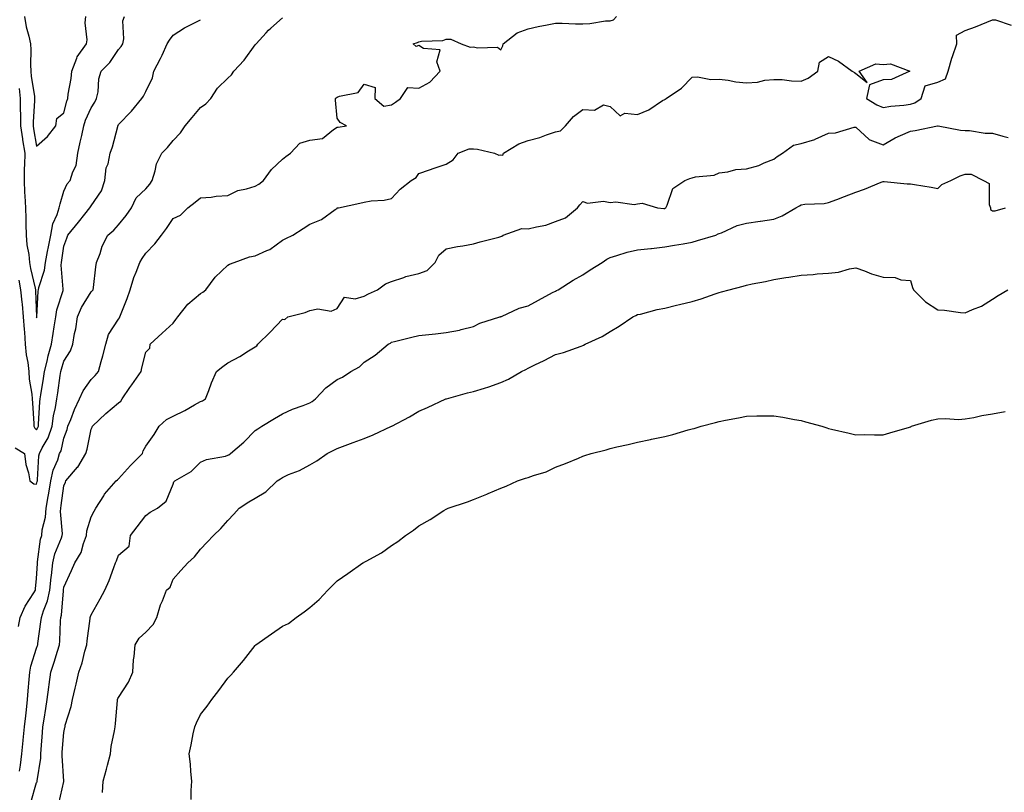
# Model space of a CAD drawing. Units: inches. Extents: x 1034483 to 1037123, y 7321658 to 7324298.
# Drawn here: x 1036402 to 1036762, y 7321948 to 7322231 of the extents above; entities that cross this region are included whole.
import ezdxf

# ---------------------------------------------------------------- set-up
doc = ezdxf.new("R2010")
doc.units = ezdxf.units.IN
doc.header["$MEASUREMENT"] = 0
doc.layers.add('Contour_10347321', color=7, linetype='Continuous', true_color=0x63ae07)

msp = doc.modelspace()

# ---------------------------------------------------------------- linework, layer by layer
at = {"layer": 'Contour_10347321'}
for points in [[(1036400.18, 7322074.04, 3167), (1036403.6, 7322071.92, 3167), (1036404.05, 7322067.92, 3167), (1036405.08, 7322064.9, 3167), (1036405.59, 7322061.92, 3167), (1036407.01, 7322060.88, 3167), (1036408.05, 7322060.67, 3167), (1036408.26, 7322061.71, 3167), (1036408.3, 7322061.92, 3167), (1036408.36, 7322062.24, 3167), (1036408.83, 7322071.14, 3167), (1036409.07, 7322071.92, 3167), (1036410.1, 7322073.97, 3167), (1036412.31, 7322077.67, 3167), (1036413.79, 7322081.92, 3167), (1036414.26, 7322085.71, 3167), (1036414.94, 7322088.81, 3167), (1036415.39, 7322091.92, 3167), (1036415.76, 7322094.21, 3167), (1036416.66, 7322100.54, 3167), (1036416.88, 7322101.92, 3167), (1036417.11, 7322102.86, 3167), (1036418.05, 7322105.79, 3167), (1036420.45, 7322109.52, 3167), (1036421.33, 7322111.92, 3167), (1036421.96, 7322115.83, 3167), (1036422.39, 7322117.58, 3167), (1036422.95, 7322121.92, 3167), (1036424.53, 7322125.44, 3167), (1036428.05, 7322131.18, 3167), (1036428.44, 7322131.52, 3167), (1036428.69, 7322131.92, 3167), (1036428.83, 7322132.7, 3167), (1036429.69, 7322140.27, 3167), (1036430.02, 7322141.92, 3167), (1036431.25, 7322145.12, 3167), (1036432.07, 7322147.9, 3167), (1036434.14, 7322151.92, 3167), (1036436.29, 7322153.68, 3167), (1036438.05, 7322155.7, 3167), (1036440.86, 7322159.11, 3167), (1036442.74, 7322161.92, 3167), (1036444.44, 7322165.53, 3167), (1036448.05, 7322168.84, 3167), (1036449.46, 7322170.5, 3167), (1036450.37, 7322171.92, 3167), (1036451.51, 7322175.37, 3167), (1036451.98, 7322178, 3167), (1036453.93, 7322181.92, 3167), (1036455.96, 7322184.01, 3167), (1036458.05, 7322186.53, 3167), (1036460.67, 7322189.29, 3167), (1036462.41, 7322191.92, 3167), (1036464.98, 7322194.98, 3167), (1036468.05, 7322198.57, 3167), (1036470, 7322199.98, 3167), (1036471.82, 7322201.92, 3167), (1036474.28, 7322205.68, 3167), (1036478.05, 7322209.39, 3167), (1036479.36, 7322210.62, 3167), (1036480.32, 7322211.92, 3167), (1036484.03, 7322215.94, 3167), (1036488.05, 7322221.59, 3167), (1036488.23, 7322221.74, 3167), (1036488.42, 7322221.92, 3167), (1036492.13, 7322226.01, 3167), (1036493.01, 7322226.97, 3167), (1036493.75, 7322227.62, 3167), (1036498.05, 7322231.42, 3167)], [(1036401.37, 7322008.59, 3166), (1036402.05, 7322011.92, 3166), (1036403.87, 7322016.09, 3166), (1036407.07, 7322020.93, 3166), (1036407.66, 7322021.92, 3166), (1036407.6, 7322022.36, 3166), (1036408.05, 7322026.2, 3166), (1036408.3, 7322031.67, 3166), (1036408.32, 7322031.92, 3166), (1036408.42, 7322032.29, 3166), (1036409.44, 7322040.52, 3166), (1036409.89, 7322041.92, 3166), (1036410.1, 7322043.96, 3166), (1036411.29, 7322048.68, 3166), (1036411.51, 7322051.92, 3166), (1036412.27, 7322056.14, 3166), (1036412.54, 7322057.43, 3166), (1036413.28, 7322061.92, 3166), (1036414.1, 7322065.87, 3166), (1036415.76, 7322069.64, 3166), (1036416.47, 7322071.92, 3166), (1036417, 7322072.97, 3166), (1036418.05, 7322077.57, 3166), (1036419.18, 7322080.78, 3166), (1036419.5, 7322081.92, 3166), (1036420.53, 7322084.4, 3166), (1036421.92, 7322088.06, 3166), (1036423.77, 7322091.92, 3166), (1036425.04, 7322094.93, 3166), (1036428.05, 7322099.03, 3166), (1036429.53, 7322100.44, 3166), (1036430.73, 7322101.92, 3166), (1036431.7, 7322105.57, 3166), (1036432.31, 7322107.67, 3166), (1036433.36, 7322111.92, 3166), (1036434.42, 7322115.55, 3166), (1036438.05, 7322121.09, 3166), (1036438.34, 7322121.63, 3166), (1036438.48, 7322121.92, 3166), (1036438.73, 7322122.61, 3166), (1036441.23, 7322128.74, 3166), (1036442.29, 7322131.92, 3166), (1036443.66, 7322136.32, 3166), (1036444.53, 7322138.39, 3166), (1036445.82, 7322141.92, 3166), (1036446.64, 7322143.32, 3166), (1036448.05, 7322145.31, 3166), (1036451.27, 7322148.69, 3166), (1036453.79, 7322151.92, 3166), (1036455.63, 7322154.35, 3166), (1036458.05, 7322157.94, 3166), (1036460.73, 7322159.24, 3166), (1036463.36, 7322161.92, 3166), (1036466.06, 7322163.92, 3166), (1036468.05, 7322165.6, 3166), (1036471.98, 7322165.85, 3166), (1036473.79, 7322166.17, 3166), (1036478.05, 7322166.37, 3166), (1036481.68, 7322168.29, 3166), (1036484.96, 7322168.83, 3166), (1036488.05, 7322169.84, 3166), (1036489.46, 7322170.51, 3166), (1036491.17, 7322171.92, 3166), (1036494.05, 7322175.92, 3166), (1036498.05, 7322179.65, 3166), (1036499.32, 7322180.65, 3166), (1036501, 7322181.92, 3166), (1036504.46, 7322185.5, 3166), (1036508.05, 7322186.62, 3166), (1036512.72, 7322187.25, 3166), (1036516.74, 7322190.62, 3166), (1036518.05, 7322191.36, 3166), (1036518.52, 7322191.45, 3166), (1036521.53, 7322191.92, 3166), (1036519.2, 7322193.07, 3166), (1036518.05, 7322194.73, 3166), (1036517.46, 7322201.34, 3166), (1036517.44, 7322201.92, 3166), (1036517.78, 7322202.2, 3166), (1036518.05, 7322202.38, 3166), (1036518.91, 7322202.78, 3166), (1036525.82, 7322204.15, 3166), (1036528.05, 7322207.22, 3166), (1036532.01, 7322205.89, 3166), (1036531.9, 7322201.92, 3166), (1036535.18, 7322199.05, 3166), (1036538.05, 7322199.55, 3166), (1036539.46, 7322200.52, 3166), (1036541.25, 7322201.92, 3166), (1036544.03, 7322205.95, 3166), (1036548.05, 7322205.72, 3166), (1036552.09, 7322207.87, 3166), (1036555.82, 7322211.92, 3166), (1036554.65, 7322215.31, 3166), (1036555.88, 7322219.75, 3166), (1036549.77, 7322220.2, 3166), (1036548.05, 7322221.26, 3166), (1036547.03, 7322220.9, 3166), (1036545.92, 7322221.92, 3166), (1036547.52, 7322222.45, 3166), (1036548.05, 7322222.65, 3166), (1036548.97, 7322222.85, 3166), (1036556.8, 7322223.16, 3166), (1036558.05, 7322223.59, 3166), (1036559.75, 7322223.63, 3166), (1036563.54, 7322221.92, 3166), (1036566.82, 7322220.69, 3166), (1036568.05, 7322220.89, 3166), (1036569.51, 7322220.45, 3166), (1036576.86, 7322220.73, 3166), (1036578.05, 7322219.69, 3166), (1036578.79, 7322221.18, 3166), (1036578.91, 7322221.92, 3166), (1036584.05, 7322225.92, 3166), (1036588.05, 7322227.4, 3166), (1036591.66, 7322228.3, 3166), (1036594.96, 7322228.84, 3166), (1036598.05, 7322229.51, 3166), (1036600.49, 7322229.48, 3166), (1036605.43, 7322229.3, 3166), (1036608.05, 7322229.27, 3166), (1036610.59, 7322229.38, 3166), (1036616.43, 7322230.29, 3166), (1036618.05, 7322230.38, 3166), (1036619.24, 7322230.73, 3166), (1036620.41, 7322231.92, 3166)], [(1036401.53, 7322135.4, 3168), (1036402.19, 7322131.92, 3168), (1036402.64, 7322127.34, 3168), (1036402.74, 7322126.61, 3168), (1036403.15, 7322121.92, 3168), (1036403.46, 7322117.34, 3168), (1036403.56, 7322116.42, 3168), (1036403.89, 7322111.92, 3168), (1036404.24, 7322108.12, 3168), (1036404.77, 7322105.21, 3168), (1036405.14, 7322101.92, 3168), (1036405.3, 7322099.16, 3168), (1036406.33, 7322093.64, 3168), (1036406.45, 7322091.92, 3168), (1036406.55, 7322090.41, 3168), (1036407.01, 7322082.95, 3168), (1036407.07, 7322081.92, 3168), (1036407.35, 7322081.22, 3168), (1036408.05, 7322080.66, 3168), (1036408.52, 7322081.45, 3168), (1036408.69, 7322081.92, 3168), (1036408.77, 7322082.65, 3168), (1036409.16, 7322090.81, 3168), (1036409.32, 7322091.92, 3168), (1036409.55, 7322093.43, 3168), (1036410.57, 7322099.4, 3168), (1036410.96, 7322101.92, 3168), (1036411.92, 7322105.79, 3168), (1036412.29, 7322107.67, 3168), (1036413.48, 7322111.92, 3168), (1036414.07, 7322115.9, 3168), (1036414.5, 7322118.36, 3168), (1036415.04, 7322121.92, 3168), (1036415.47, 7322124.5, 3168), (1036417.7, 7322131.57, 3168), (1036417.78, 7322131.92, 3168), (1036417.82, 7322132.16, 3168), (1036417, 7322140.86, 3168), (1036417.09, 7322141.92, 3168), (1036417.25, 7322142.72, 3168), (1036418.05, 7322147.81, 3168), (1036419.14, 7322150.83, 3168), (1036419.44, 7322151.92, 3168), (1036423.32, 7322156.64, 3168), (1036425.65, 7322159.51, 3168), (1036427.58, 7322161.92, 3168), (1036427.76, 7322162.22, 3168), (1036428.05, 7322162.57, 3168), (1036431.82, 7322168.14, 3168), (1036433.03, 7322171.92, 3168), (1036433.46, 7322176.51, 3168), (1036434.18, 7322178.05, 3168), (1036434.92, 7322181.92, 3168), (1036435.8, 7322184.17, 3168), (1036437.74, 7322191.61, 3168), (1036437.84, 7322191.92, 3168), (1036437.91, 7322192.05, 3168), (1036438.05, 7322192.41, 3168), (1036442.74, 7322197.24, 3168), (1036446.51, 7322201.92, 3168), (1036447.21, 7322202.76, 3168), (1036448.05, 7322204.45, 3168), (1036450.43, 7322209.53, 3168), (1036451, 7322211.92, 3168), (1036453.4, 7322216.57, 3168), (1036453.97, 7322217.84, 3168), (1036455.9, 7322221.92, 3168), (1036456.68, 7322223.28, 3168), (1036458.05, 7322225.09, 3168), (1036462.15, 7322227.82, 3168), (1036465.59, 7322229.46, 3168), (1036468.05, 7322230.77, 3168)], [(1036401.7, 7322205.58, 3169), (1036402.07, 7322201.92, 3169), (1036402.05, 7322197.92, 3169), (1036402.17, 7322196.03, 3169), (1036402.15, 7322191.92, 3169), (1036402.87, 7322187.09, 3169), (1036402.91, 7322186.79, 3169), (1036403.69, 7322181.92, 3169), (1036403.6, 7322177.46, 3169), (1036403.52, 7322176.46, 3169), (1036403.42, 7322171.92, 3169), (1036403.64, 7322167.51, 3169), (1036403.69, 7322166.27, 3169), (1036403.91, 7322161.92, 3169), (1036404.07, 7322157.94, 3169), (1036404.09, 7322155.89, 3169), (1036404.22, 7322151.92, 3169), (1036404.51, 7322148.39, 3169), (1036405.14, 7322144.83, 3169), (1036405.43, 7322141.92, 3169), (1036405.8, 7322139.67, 3169), (1036407.52, 7322132.44, 3169), (1036407.62, 7322131.92, 3169), (1036407.66, 7322131.53, 3169), (1036408.01, 7322121.96, 3169), (1036408.01, 7322121.89, 3169), (1036408.05, 7322121.55, 3169), (1036408.09, 7322121.88, 3169), (1036408.11, 7322121.92, 3169), (1036408.11, 7322121.98, 3169), (1036408.64, 7322131.34, 3169), (1036408.75, 7322131.92, 3169), (1036408.87, 7322132.75, 3169), (1036410.96, 7322139.01, 3169), (1036411.25, 7322141.92, 3169), (1036412.03, 7322145.9, 3169), (1036412.41, 7322147.56, 3169), (1036413.21, 7322151.92, 3169), (1036413.99, 7322155.98, 3169), (1036415.61, 7322159.48, 3169), (1036416.35, 7322161.92, 3169), (1036416.62, 7322163.34, 3169), (1036418.05, 7322168, 3169), (1036419.28, 7322170.69, 3169), (1036420.32, 7322171.92, 3169), (1036421.25, 7322175.12, 3169), (1036422.56, 7322177.42, 3169), (1036423.13, 7322181.92, 3169), (1036423.99, 7322185.98, 3169), (1036424.55, 7322188.42, 3169), (1036425.3, 7322191.92, 3169), (1036425.96, 7322194.01, 3169), (1036428.05, 7322198.48, 3169), (1036429.4, 7322200.57, 3169), (1036430, 7322201.92, 3169), (1036430.53, 7322204.4, 3169), (1036430.8, 7322209.17, 3169), (1036431.68, 7322211.92, 3169), (1036434.83, 7322215.15, 3169), (1036438.05, 7322219.81, 3169), (1036439.03, 7322220.95, 3169), (1036439.59, 7322221.92, 3169), (1036439.94, 7322223.82, 3169), (1036439.67, 7322230.31, 3169), (1036440.22, 7322231.92, 3169)], [(1036401.72, 7321955.6, 3165), (1036402.09, 7321957.87, 3165), (1036402.68, 7321961.92, 3165), (1036403.13, 7321966.84, 3165), (1036403.15, 7321967.01, 3165), (1036403.58, 7321971.92, 3165), (1036404.03, 7321975.95, 3165), (1036404.28, 7321978.14, 3165), (1036404.69, 7321981.92, 3165), (1036404.92, 7321985.05, 3165), (1036405.32, 7321989.19, 3165), (1036405.53, 7321991.92, 3165), (1036405.86, 7321994.1, 3165), (1036408.05, 7322000.66, 3165), (1036408.38, 7322001.59, 3165), (1036408.5, 7322001.92, 3165), (1036408.54, 7322002.4, 3165), (1036409.63, 7322010.34, 3165), (1036409.77, 7322011.92, 3165), (1036410.51, 7322014.38, 3165), (1036412.03, 7322017.94, 3165), (1036412.87, 7322021.92, 3165), (1036413.34, 7322026.63, 3165), (1036413.46, 7322027.33, 3165), (1036413.97, 7322031.92, 3165), (1036414.75, 7322035.22, 3165), (1036417.17, 7322041.04, 3165), (1036417.44, 7322041.92, 3165), (1036417.5, 7322042.47, 3165), (1036416.8, 7322050.67, 3165), (1036416.88, 7322051.92, 3165), (1036417.05, 7322052.91, 3165), (1036418.05, 7322060.14, 3165), (1036418.56, 7322061.42, 3165), (1036418.75, 7322061.92, 3165), (1036423.07, 7322066.91, 3165), (1036423.09, 7322066.97, 3165), (1036426.02, 7322071.92, 3165), (1036426.49, 7322073.48, 3165), (1036428.05, 7322080.8, 3165), (1036428.42, 7322081.55, 3165), (1036428.52, 7322081.92, 3165), (1036433.42, 7322086.55, 3165), (1036438.05, 7322090.49, 3165), (1036438.83, 7322091.13, 3165), (1036439.36, 7322091.92, 3165), (1036442.21, 7322096.08, 3165), (1036442.89, 7322097.08, 3165), (1036446.27, 7322101.92, 3165), (1036446.62, 7322103.36, 3165), (1036448.05, 7322109.08, 3165), (1036449.5, 7322110.46, 3165), (1036449.57, 7322111.92, 3165), (1036453.97, 7322116.01, 3165), (1036458.05, 7322119.62, 3165), (1036459.03, 7322120.94, 3165), (1036459.73, 7322121.92, 3165), (1036463.38, 7322126.59, 3165), (1036468.05, 7322130.48, 3165), (1036468.91, 7322131.05, 3165), (1036469.96, 7322131.92, 3165), (1036473.42, 7322136.55, 3165), (1036478.05, 7322140.9, 3165), (1036478.69, 7322141.28, 3165), (1036480.37, 7322141.92, 3165), (1036485.98, 7322143.99, 3165), (1036488.05, 7322144.28, 3165), (1036492.37, 7322146.24, 3165), (1036493.4, 7322146.57, 3165), (1036498.05, 7322150.05, 3165), (1036499.26, 7322150.71, 3165), (1036501.86, 7322151.92, 3165), (1036505.71, 7322154.27, 3165), (1036508.05, 7322155.94, 3165), (1036512.33, 7322157.65, 3165), (1036517.41, 7322161.27, 3165), (1036518.05, 7322161.68, 3165), (1036518.15, 7322161.83, 3165), (1036518.58, 7322161.92, 3165), (1036526.41, 7322163.57, 3165), (1036528.05, 7322164, 3165), (1036530.59, 7322164.45, 3165), (1036535.34, 7322164.64, 3165), (1036538.05, 7322165.33, 3165), (1036541.21, 7322168.76, 3165), (1036545.22, 7322171.92, 3165), (1036547, 7322172.98, 3165), (1036548.05, 7322174.51, 3165), (1036551.96, 7322175.83, 3165), (1036553.58, 7322176.39, 3165), (1036558.05, 7322177.86, 3165), (1036560.53, 7322179.44, 3165), (1036562.44, 7322181.92, 3165), (1036566.47, 7322183.5, 3165), (1036568.05, 7322183.51, 3165), (1036569.51, 7322183.39, 3165), (1036575.67, 7322181.92, 3165), (1036577.33, 7322181.19, 3165), (1036578.05, 7322181.31, 3165), (1036578.83, 7322181.14, 3165), (1036578.99, 7322181.92, 3165), (1036584.65, 7322185.33, 3165), (1036588.05, 7322186.57, 3165), (1036592.37, 7322187.61, 3165), (1036594.77, 7322188.64, 3165), (1036598.05, 7322189.71, 3165), (1036599.92, 7322190.05, 3165), (1036601.78, 7322191.92, 3165), (1036604.63, 7322195.34, 3165), (1036608.05, 7322197.83, 3165), (1036612.35, 7322197.62, 3165), (1036615.69, 7322199.55, 3165), (1036618.05, 7322199.03, 3165), (1036621.72, 7322195.59, 3165), (1036623.4, 7322196.56, 3165), (1036628.05, 7322196.03, 3165), (1036632.19, 7322197.78, 3165), (1036637.27, 7322201.14, 3165), (1036638.05, 7322201.6, 3165), (1036638.28, 7322201.68, 3165), (1036638.6, 7322201.92, 3165), (1036644.24, 7322205.72, 3165), (1036648.05, 7322209.68, 3165), (1036650.1, 7322209.86, 3165), (1036654.94, 7322208.82, 3165), (1036658.05, 7322208.97, 3165), (1036661.33, 7322208.64, 3165), (1036664.1, 7322207.98, 3165), (1036668.05, 7322207.68, 3165), (1036672.03, 7322207.93, 3165), (1036674.71, 7322208.58, 3165), (1036678.05, 7322208.87, 3165), (1036681.12, 7322208.84, 3165), (1036684.46, 7322208.34, 3165), (1036688.05, 7322208.32, 3165), (1036690.59, 7322209.38, 3165), (1036694.18, 7322211.92, 3165), (1036694.75, 7322215.22, 3165), (1036698.05, 7322217.31, 3165), (1036701.68, 7322215.55, 3165), (1036706.66, 7322211.92, 3165), (1036707.58, 7322211.46, 3165), (1036708.05, 7322211.01, 3165), (1036712.21, 7322207.76, 3165), (1036709.24, 7322211.92, 3165), (1036715.35, 7322214.62, 3165), (1036718.05, 7322214.4, 3165), (1036720.76, 7322214.64, 3165), (1036727.87, 7322211.92, 3165), (1036721.06, 7322208.91, 3165), (1036718.05, 7322208.71, 3165), (1036713.11, 7322206.86, 3165), (1036711.96, 7322201.92, 3165), (1036715.76, 7322199.63, 3165), (1036718.05, 7322198.6, 3165), (1036720.88, 7322199.09, 3165), (1036725.63, 7322199.5, 3165), (1036728.05, 7322199.85, 3165), (1036729.63, 7322200.35, 3165), (1036732.01, 7322201.92, 3165), (1036733.44, 7322206.54, 3165), (1036738.05, 7322207.93, 3165), (1036740.86, 7322209.1, 3165), (1036741.82, 7322211.92, 3165), (1036743.23, 7322216.74, 3165), (1036743.46, 7322217.34, 3165), (1036745.06, 7322221.92, 3165), (1036744.91, 7322225.07, 3165), (1036748.05, 7322226.8, 3165), (1036751.84, 7322228.14, 3165), (1036756.02, 7322229.89, 3165), (1036758.05, 7322230.68, 3165), (1036759.24, 7322230.72, 3165), (1036764.91, 7322228.77, 3165)], [(1036403.66, 7322231.92, 3170), (1036404.24, 7322228.11, 3170), (1036405.22, 7322224.75, 3170), (1036405.76, 7322221.92, 3170), (1036405.88, 7322219.75, 3170), (1036405.76, 7322214.21, 3170), (1036405.86, 7322211.92, 3170), (1036406.04, 7322209.91, 3170), (1036407.21, 7322202.76, 3170), (1036407.29, 7322201.92, 3170), (1036407.29, 7322201.16, 3170), (1036406.76, 7322193.21, 3170), (1036406.74, 7322191.92, 3170), (1036406.92, 7322190.79, 3170), (1036408.05, 7322184.42, 3170), (1036412.01, 7322187.96, 3170), (1036415.04, 7322191.92, 3170), (1036415.41, 7322194.55, 3170), (1036418.05, 7322196.71, 3170), (1036419.05, 7322200.93, 3170), (1036419.44, 7322201.92, 3170), (1036419.63, 7322203.49, 3170), (1036420.69, 7322209.29, 3170), (1036420.96, 7322211.92, 3170), (1036422.78, 7322216.64, 3170), (1036422.85, 7322217.11, 3170), (1036426.29, 7322221.92, 3170), (1036426.55, 7322223.42, 3170), (1036425.8, 7322229.67, 3170), (1036426.04, 7322231.92, 3170)], [(1036405.86, 7321944.11, 3164), (1036408.05, 7321951.49, 3164), (1036408.21, 7321951.76, 3164), (1036408.26, 7321951.92, 3164), (1036408.26, 7321952.14, 3164), (1036409.55, 7321960.42, 3164), (1036409.59, 7321961.92, 3164), (1036409.73, 7321963.6, 3164), (1036410.18, 7321969.79, 3164), (1036410.35, 7321971.92, 3164), (1036410.8, 7321974.66, 3164), (1036411.37, 7321978.61, 3164), (1036411.9, 7321981.92, 3164), (1036412.5, 7321986.38, 3164), (1036412.62, 7321987.34, 3164), (1036413.26, 7321991.92, 3164), (1036414.48, 7321995.49, 3164), (1036415.67, 7321999.54, 3164), (1036416.43, 7322001.92, 3164), (1036416.57, 7322003.41, 3164), (1036416.84, 7322010.72, 3164), (1036416.96, 7322011.92, 3164), (1036417.21, 7322012.76, 3164), (1036417.84, 7322021.71, 3164), (1036417.87, 7322021.92, 3164), (1036417.89, 7322022.08, 3164), (1036418.05, 7322023.01, 3164), (1036420.82, 7322029.14, 3164), (1036422.01, 7322031.92, 3164), (1036424.32, 7322035.64, 3164), (1036425.18, 7322039.04, 3164), (1036426.29, 7322041.92, 3164), (1036426.41, 7322043.57, 3164), (1036428.05, 7322048.72, 3164), (1036429.1, 7322050.88, 3164), (1036429.69, 7322051.92, 3164), (1036432.6, 7322056.46, 3164), (1036432.93, 7322057.04, 3164), (1036437.23, 7322061.92, 3164), (1036437.64, 7322062.33, 3164), (1036438.05, 7322062.69, 3164), (1036442.44, 7322067.52, 3164), (1036446.84, 7322071.92, 3164), (1036447.11, 7322072.86, 3164), (1036448.05, 7322074.68, 3164), (1036451.04, 7322078.93, 3164), (1036452.89, 7322081.92, 3164), (1036455.65, 7322084.33, 3164), (1036458.05, 7322085.65, 3164), (1036462.31, 7322087.65, 3164), (1036465.86, 7322089.73, 3164), (1036468.05, 7322090.93, 3164), (1036468.73, 7322091.24, 3164), (1036469.89, 7322091.92, 3164), (1036471.08, 7322094.95, 3164), (1036472.13, 7322097.84, 3164), (1036473.91, 7322101.92, 3164), (1036476.21, 7322103.76, 3164), (1036478.05, 7322105.08, 3164), (1036482.46, 7322107.5, 3164), (1036485.61, 7322109.48, 3164), (1036488.05, 7322110.97, 3164), (1036488.64, 7322111.34, 3164), (1036489.09, 7322111.92, 3164), (1036493.6, 7322116.37, 3164), (1036498.05, 7322121.08, 3164), (1036498.93, 7322121.05, 3164), (1036500.02, 7322121.92, 3164), (1036506.43, 7322123.54, 3164), (1036508.05, 7322124.34, 3164), (1036511, 7322124.87, 3164), (1036515.92, 7322124.05, 3164), (1036518.05, 7322125.05, 3164), (1036520.8, 7322129.18, 3164), (1036524.71, 7322128.58, 3164), (1036528.05, 7322129.6, 3164), (1036529.61, 7322130.35, 3164), (1036532.93, 7322131.92, 3164), (1036535.86, 7322134.1, 3164), (1036538.05, 7322134.91, 3164), (1036542.52, 7322136.4, 3164), (1036543.25, 7322136.72, 3164), (1036548.05, 7322137.88, 3164), (1036551.08, 7322138.9, 3164), (1036553.97, 7322141.92, 3164), (1036555.37, 7322144.6, 3164), (1036558.05, 7322146.9, 3164), (1036562.23, 7322147.74, 3164), (1036564.1, 7322147.98, 3164), (1036568.05, 7322148.68, 3164), (1036570.53, 7322149.44, 3164), (1036577.27, 7322151.15, 3164), (1036578.05, 7322151.37, 3164), (1036578.44, 7322151.53, 3164), (1036578.95, 7322151.92, 3164), (1036585.69, 7322154.27, 3164), (1036588.05, 7322154.14, 3164), (1036591.1, 7322154.97, 3164), (1036594.48, 7322155.5, 3164), (1036598.05, 7322156.84, 3164), (1036601.7, 7322158.28, 3164), (1036606.12, 7322161.92, 3164), (1036607, 7322162.98, 3164), (1036608.05, 7322164.26, 3164), (1036609.77, 7322163.65, 3164), (1036615.69, 7322164.28, 3164), (1036618.05, 7322163.87, 3164), (1036620.2, 7322164.07, 3164), (1036626.82, 7322163.14, 3164), (1036628.05, 7322163.33, 3164), (1036629.75, 7322163.63, 3164), (1036635.45, 7322161.92, 3164), (1036637.78, 7322161.65, 3164), (1036638.05, 7322161.65, 3164), (1036638.25, 7322161.72, 3164), (1036638.48, 7322161.92, 3164), (1036638.97, 7322162.84, 3164), (1036641.02, 7322168.95, 3164), (1036645.37, 7322171.92, 3164), (1036647.29, 7322172.68, 3164), (1036648.05, 7322172.88, 3164), (1036649.38, 7322173.25, 3164), (1036656.16, 7322173.81, 3164), (1036658.05, 7322174.75, 3164), (1036661.19, 7322175.05, 3164), (1036664.07, 7322175.91, 3164), (1036668.05, 7322176.16, 3164), (1036672.54, 7322177.42, 3164), (1036674.5, 7322178.37, 3164), (1036678.05, 7322179.74, 3164), (1036679.28, 7322180.68, 3164), (1036681.17, 7322181.92, 3164), (1036685.18, 7322184.8, 3164), (1036688.05, 7322185.42, 3164), (1036693.03, 7322186.93, 3164), (1036693.11, 7322186.97, 3164), (1036698.05, 7322189.2, 3164), (1036700.63, 7322189.34, 3164), (1036707.48, 7322191.36, 3164), (1036708.05, 7322191.41, 3164), (1036712.97, 7322186.85, 3164), (1036713.15, 7322186.83, 3164), (1036718.05, 7322185, 3164), (1036722.46, 7322187.5, 3164), (1036724.46, 7322188.33, 3164), (1036728.05, 7322190.01, 3164), (1036729.75, 7322190.22, 3164), (1036737.95, 7322191.92, 3164), (1036738.03, 7322191.93, 3164), (1036738.05, 7322191.94, 3164), (1036738.15, 7322191.92, 3164), (1036746.39, 7322190.27, 3164), (1036748.05, 7322190.21, 3164), (1036749.73, 7322190.24, 3164), (1036755.37, 7322189.25, 3164), (1036758.05, 7322189.28, 3164), (1036761.9, 7322188.08, 3164), (1036763.79, 7322187.66, 3164)], [(1036416.16, 7321943.82, 3163), (1036418.01, 7321951.89, 3163), (1036418.03, 7321951.92, 3163), (1036418.03, 7321951.94, 3163), (1036417.35, 7321961.21, 3163), (1036417.37, 7321961.92, 3163), (1036417.42, 7321962.55, 3163), (1036418.05, 7321969.76, 3163), (1036418.4, 7321971.57, 3163), (1036418.44, 7321971.92, 3163), (1036418.54, 7321972.42, 3163), (1036420.71, 7321979.26, 3163), (1036421.19, 7321981.92, 3163), (1036422.13, 7321986, 3163), (1036422.48, 7321987.49, 3163), (1036423.48, 7321991.92, 3163), (1036424.67, 7321995.29, 3163), (1036425.73, 7321999.6, 3163), (1036426.43, 7322001.92, 3163), (1036426.57, 7322003.41, 3163), (1036427.64, 7322011.51, 3163), (1036427.68, 7322011.92, 3163), (1036427.76, 7322012.21, 3163), (1036428.05, 7322012.92, 3163), (1036431.29, 7322018.68, 3163), (1036433.03, 7322021.92, 3163), (1036434.55, 7322025.42, 3163), (1036436.29, 7322030.16, 3163), (1036436.98, 7322031.92, 3163), (1036437.27, 7322032.7, 3163), (1036438.05, 7322034.68, 3163), (1036441.96, 7322038.02, 3163), (1036442.39, 7322041.92, 3163), (1036444.92, 7322045.05, 3163), (1036448.05, 7322049.18, 3163), (1036449.57, 7322050.41, 3163), (1036452.29, 7322051.92, 3163), (1036455.43, 7322054.53, 3163), (1036458.05, 7322060.7, 3163), (1036458.34, 7322061.62, 3163), (1036458.6, 7322061.92, 3163), (1036464.59, 7322065.38, 3163), (1036468.05, 7322068.77, 3163), (1036470.26, 7322069.72, 3163), (1036477.15, 7322071.02, 3163), (1036478.05, 7322071.3, 3163), (1036478.48, 7322071.5, 3163), (1036479.03, 7322071.92, 3163), (1036483.93, 7322076.04, 3163), (1036488.05, 7322080.38, 3163), (1036488.99, 7322080.98, 3163), (1036490.53, 7322081.92, 3163), (1036495.18, 7322084.78, 3163), (1036498.05, 7322086.5, 3163), (1036501.76, 7322088.21, 3163), (1036505.63, 7322089.5, 3163), (1036508.05, 7322090.44, 3163), (1036508.99, 7322090.98, 3163), (1036510.16, 7322091.92, 3163), (1036513.95, 7322096.03, 3163), (1036518.05, 7322099.02, 3163), (1036520.08, 7322099.89, 3163), (1036523.09, 7322101.92, 3163), (1036526.27, 7322103.71, 3163), (1036528.05, 7322105.38, 3163), (1036532, 7322107.97, 3163), (1036536.82, 7322111.92, 3163), (1036537.58, 7322112.38, 3163), (1036538.05, 7322112.67, 3163), (1036539.05, 7322112.91, 3163), (1036545.45, 7322114.53, 3163), (1036548.05, 7322115.15, 3163), (1036551.64, 7322115.51, 3163), (1036554.16, 7322115.81, 3163), (1036558.05, 7322116.19, 3163), (1036562.85, 7322117.11, 3163), (1036563.46, 7322117.32, 3163), (1036568.05, 7322118.48, 3163), (1036570.34, 7322119.64, 3163), (1036577.72, 7322121.92, 3163), (1036577.95, 7322122.01, 3163), (1036578.05, 7322122.04, 3163), (1036578.25, 7322122.11, 3163), (1036584.79, 7322125.18, 3163), (1036588.05, 7322126.04, 3163), (1036591.86, 7322128.1, 3163), (1036596.98, 7322130.85, 3163), (1036598.05, 7322131.43, 3163), (1036598.38, 7322131.58, 3163), (1036599.01, 7322131.92, 3163), (1036604.57, 7322135.39, 3163), (1036608.05, 7322137.36, 3163), (1036610.8, 7322139.16, 3163), (1036615.14, 7322141.92, 3163), (1036616.9, 7322143.08, 3163), (1036618.05, 7322143.74, 3163), (1036620.53, 7322144.4, 3163), (1036624.36, 7322145.61, 3163), (1036628.05, 7322146.46, 3163), (1036632.95, 7322147.01, 3163), (1036633.17, 7322147.03, 3163), (1036638.05, 7322147.55, 3163), (1036641.7, 7322148.27, 3163), (1036644.83, 7322148.7, 3163), (1036648.05, 7322149.28, 3163), (1036650.1, 7322149.87, 3163), (1036656.8, 7322151.92, 3163), (1036657.66, 7322152.31, 3163), (1036658.05, 7322152.47, 3163), (1036658.91, 7322152.78, 3163), (1036664.59, 7322155.38, 3163), (1036668.05, 7322156.31, 3163), (1036672.99, 7322156.99, 3163), (1036673.15, 7322157.01, 3163), (1036678.05, 7322157.68, 3163), (1036681.02, 7322158.95, 3163), (1036686.1, 7322161.92, 3163), (1036687.37, 7322162.6, 3163), (1036688.05, 7322163, 3163), (1036689.32, 7322163.19, 3163), (1036696.47, 7322163.5, 3163), (1036698.05, 7322163.8, 3163), (1036701.12, 7322164.98, 3163), (1036703.91, 7322166.06, 3163), (1036708.05, 7322167.66, 3163), (1036711.23, 7322168.74, 3163), (1036717.37, 7322171.25, 3163), (1036718.05, 7322171.5, 3163), (1036718.48, 7322171.48, 3163), (1036726.86, 7322170.72, 3163), (1036728.05, 7322170.68, 3163), (1036729.55, 7322170.42, 3163), (1036735.59, 7322169.47, 3163), (1036738.05, 7322169.02, 3163), (1036739.5, 7322170.46, 3163), (1036742.8, 7322171.92, 3163), (1036746.31, 7322173.66, 3163), (1036748.05, 7322174.15, 3163), (1036750.32, 7322174.18, 3163), (1036754.83, 7322171.92, 3163), (1036756.92, 7322170.8, 3163), (1036756.88, 7322163.09, 3163), (1036757.35, 7322161.92, 3163), (1036757.41, 7322161.28, 3163), (1036758.05, 7322160.77, 3163), (1036759.12, 7322160.84, 3163), (1036762.89, 7322161.92, 3163)], [(1036432.17, 7321947.79, 3162), (1036432.37, 7321951.92, 3162), (1036433.64, 7321956.34, 3162), (1036433.97, 7321957.84, 3162), (1036435.04, 7321961.92, 3162), (1036435.34, 7321964.63, 3162), (1036436.59, 7321970.45, 3162), (1036436.76, 7321971.92, 3162), (1036436.9, 7321973.07, 3162), (1036437.62, 7321981.49, 3162), (1036437.66, 7321981.92, 3162), (1036437.8, 7321982.18, 3162), (1036438.05, 7321982.55, 3162), (1036441.7, 7321988.26, 3162), (1036443.23, 7321991.92, 3162), (1036443.52, 7321996.45, 3162), (1036443.79, 7321997.66, 3162), (1036444.16, 7322001.92, 3162), (1036445.65, 7322004.33, 3162), (1036448.05, 7322006.49, 3162), (1036450.67, 7322009.31, 3162), (1036452.01, 7322011.92, 3162), (1036453.44, 7322016.53, 3162), (1036454.09, 7322017.96, 3162), (1036455.63, 7322021.92, 3162), (1036456.94, 7322023.04, 3162), (1036458.05, 7322025.96, 3162), (1036460.88, 7322029.08, 3162), (1036463.44, 7322031.92, 3162), (1036465.86, 7322034.11, 3162), (1036468.05, 7322036.96, 3162), (1036470.49, 7322039.48, 3162), (1036472.87, 7322041.92, 3162), (1036475.45, 7322044.52, 3162), (1036478.05, 7322047.42, 3162), (1036480.3, 7322049.67, 3162), (1036482.25, 7322051.92, 3162), (1036485.75, 7322054.22, 3162), (1036488.05, 7322055.58, 3162), (1036492, 7322057.96, 3162), (1036496.14, 7322061.92, 3162), (1036497.29, 7322062.69, 3162), (1036498.05, 7322063.18, 3162), (1036500.32, 7322064.19, 3162), (1036504.28, 7322065.68, 3162), (1036508.05, 7322067.83, 3162), (1036510.67, 7322069.31, 3162), (1036514.5, 7322071.92, 3162), (1036516.86, 7322073.12, 3162), (1036518.05, 7322073.78, 3162), (1036521, 7322074.87, 3162), (1036523.97, 7322076.01, 3162), (1036528.05, 7322077.47, 3162), (1036531.23, 7322078.74, 3162), (1036537.99, 7322081.92, 3162), (1036538.05, 7322081.95, 3162), (1036538.11, 7322081.98, 3162), (1036544.63, 7322085.34, 3162), (1036548.05, 7322087.47, 3162), (1036551.14, 7322088.83, 3162), (1036557.91, 7322091.92, 3162), (1036558.05, 7322091.97, 3162), (1036558.13, 7322091.99, 3162), (1036565.82, 7322094.15, 3162), (1036568.05, 7322094.65, 3162), (1036572.03, 7322095.9, 3162), (1036573.67, 7322096.3, 3162), (1036578.05, 7322097.96, 3162), (1036580.8, 7322099.17, 3162), (1036585.57, 7322101.92, 3162), (1036587.25, 7322102.72, 3162), (1036588.05, 7322103.18, 3162), (1036590.51, 7322104.39, 3162), (1036593.95, 7322106.02, 3162), (1036598.05, 7322108.14, 3162), (1036601.04, 7322108.93, 3162), (1036607.41, 7322111.28, 3162), (1036608.05, 7322111.48, 3162), (1036608.36, 7322111.61, 3162), (1036608.91, 7322111.92, 3162), (1036615.18, 7322114.79, 3162), (1036618.05, 7322116.62, 3162), (1036621.41, 7322118.56, 3162), (1036626.43, 7322121.92, 3162), (1036627.5, 7322122.47, 3162), (1036628.05, 7322122.77, 3162), (1036629.14, 7322123.01, 3162), (1036635.3, 7322124.66, 3162), (1036638.05, 7322125.21, 3162), (1036642.37, 7322126.23, 3162), (1036643.5, 7322126.48, 3162), (1036648.05, 7322127.62, 3162), (1036651.41, 7322128.57, 3162), (1036656.51, 7322130.37, 3162), (1036658.05, 7322130.86, 3162), (1036658.91, 7322131.07, 3162), (1036661.66, 7322131.92, 3162), (1036666.76, 7322133.2, 3162), (1036668.05, 7322133.56, 3162), (1036670.12, 7322134, 3162), (1036675, 7322134.97, 3162), (1036678.05, 7322135.63, 3162), (1036682.46, 7322136.33, 3162), (1036683.54, 7322136.44, 3162), (1036688.05, 7322137.28, 3162), (1036692.44, 7322137.52, 3162), (1036693.83, 7322137.7, 3162), (1036698.05, 7322137.97, 3162), (1036701.64, 7322138.33, 3162), (1036705.71, 7322139.57, 3162), (1036708.05, 7322139.91, 3162), (1036711.16, 7322138.82, 3162), (1036713.83, 7322137.71, 3162), (1036718.05, 7322136.47, 3162), (1036722.46, 7322136.33, 3162), (1036724.5, 7322135.48, 3162), (1036728.05, 7322135.22, 3162), (1036728.83, 7322132.71, 3162), (1036729.22, 7322131.92, 3162), (1036733.58, 7322127.44, 3162), (1036738.05, 7322124.56, 3162), (1036740.53, 7322124.41, 3162), (1036746.43, 7322123.53, 3162), (1036748.05, 7322123.41, 3162), (1036750.8, 7322124.66, 3162), (1036754.1, 7322125.87, 3162), (1036758.05, 7322128.4, 3162), (1036760.22, 7322129.76, 3162), (1036763.71, 7322131.92, 3162)], [(1036464.67, 7321945.29, 3161), (1036464.69, 7321948.57, 3161), (1036464.85, 7321951.92, 3161), (1036464.5, 7321955.48, 3161), (1036464.34, 7321958.22, 3161), (1036463.91, 7321961.92, 3161), (1036464.65, 7321965.31, 3161), (1036465.39, 7321969.27, 3161), (1036465.94, 7321971.92, 3161), (1036466.6, 7321973.37, 3161), (1036468.05, 7321976.39, 3161), (1036470.55, 7321979.42, 3161), (1036472.21, 7321981.92, 3161), (1036474.79, 7321985.18, 3161), (1036478.05, 7321989.65, 3161), (1036479.18, 7321990.78, 3161), (1036480.1, 7321991.92, 3161), (1036483.83, 7321996.13, 3161), (1036488.05, 7322001.7, 3161), (1036488.17, 7322001.81, 3161), (1036488.26, 7322001.92, 3161), (1036494.01, 7322005.96, 3161), (1036498.05, 7322008.68, 3161), (1036500.24, 7322009.72, 3161), (1036503.13, 7322011.92, 3161), (1036506.02, 7322013.96, 3161), (1036508.05, 7322015.61, 3161), (1036511.51, 7322018.46, 3161), (1036514.65, 7322021.92, 3161), (1036516.39, 7322023.58, 3161), (1036518.05, 7322025.27, 3161), (1036522.03, 7322027.95, 3161), (1036527.56, 7322031.92, 3161), (1036527.87, 7322032.09, 3161), (1036528.05, 7322032.19, 3161), (1036528.69, 7322032.56, 3161), (1036534.36, 7322035.62, 3161), (1036538.05, 7322038.23, 3161), (1036540.3, 7322039.67, 3161), (1036543.11, 7322041.92, 3161), (1036546.1, 7322043.87, 3161), (1036548.05, 7322045.45, 3161), (1036552.19, 7322047.79, 3161), (1036557.17, 7322051.05, 3161), (1036558.05, 7322051.6, 3161), (1036558.28, 7322051.69, 3161), (1036558.81, 7322051.92, 3161), (1036565.78, 7322054.2, 3161), (1036568.05, 7322055.07, 3161), (1036572.93, 7322057.05, 3161), (1036573.36, 7322057.24, 3161), (1036578.05, 7322059.2, 3161), (1036579.94, 7322060.03, 3161), (1036584.12, 7322061.92, 3161), (1036587.09, 7322062.88, 3161), (1036588.05, 7322063.13, 3161), (1036590, 7322063.86, 3161), (1036594.69, 7322065.27, 3161), (1036598.05, 7322066.9, 3161), (1036601.74, 7322068.23, 3161), (1036606.43, 7322070.29, 3161), (1036608.05, 7322070.95, 3161), (1036608.81, 7322071.16, 3161), (1036611.12, 7322071.92, 3161), (1036616.62, 7322073.34, 3161), (1036618.05, 7322073.8, 3161), (1036620.49, 7322074.36, 3161), (1036624.71, 7322075.26, 3161), (1036628.05, 7322076.03, 3161), (1036632.91, 7322077.06, 3161), (1036633.26, 7322077.13, 3161), (1036638.05, 7322078.14, 3161), (1036641.06, 7322078.91, 3161), (1036646.7, 7322080.58, 3161), (1036648.05, 7322080.94, 3161), (1036648.83, 7322081.14, 3161), (1036651.45, 7322081.92, 3161), (1036656.66, 7322083.3, 3161), (1036658.05, 7322083.7, 3161), (1036660.28, 7322084.15, 3161), (1036665.02, 7322084.95, 3161), (1036668.05, 7322085.62, 3161), (1036671.82, 7322085.7, 3161), (1036674.3, 7322085.68, 3161), (1036678.05, 7322085.76, 3161), (1036681.37, 7322085.24, 3161), (1036685.59, 7322084.39, 3161), (1036688.05, 7322083.97, 3161), (1036689.61, 7322083.48, 3161), (1036695.55, 7322081.92, 3161), (1036697.44, 7322081.32, 3161), (1036698.05, 7322081.1, 3161), (1036699.12, 7322080.85, 3161), (1036705.55, 7322079.42, 3161), (1036708.05, 7322078.82, 3161), (1036711.1, 7322078.88, 3161), (1036714.89, 7322078.75, 3161), (1036718.05, 7322078.79, 3161), (1036720.49, 7322079.48, 3161), (1036727.72, 7322081.6, 3161), (1036728.05, 7322081.69, 3161), (1036728.21, 7322081.76, 3161), (1036728.46, 7322081.92, 3161), (1036735.76, 7322084.2, 3161), (1036738.05, 7322084.59, 3161), (1036740.92, 7322084.79, 3161), (1036745.59, 7322084.38, 3161), (1036748.05, 7322084.63, 3161), (1036751.31, 7322085.18, 3161), (1036754.14, 7322085.83, 3161), (1036758.05, 7322086.42, 3161), (1036762.7, 7322087.27, 3161)]]:
    msp.add_polyline3d(points, dxfattribs=at)

doc.saveas('drawing.dxf')
